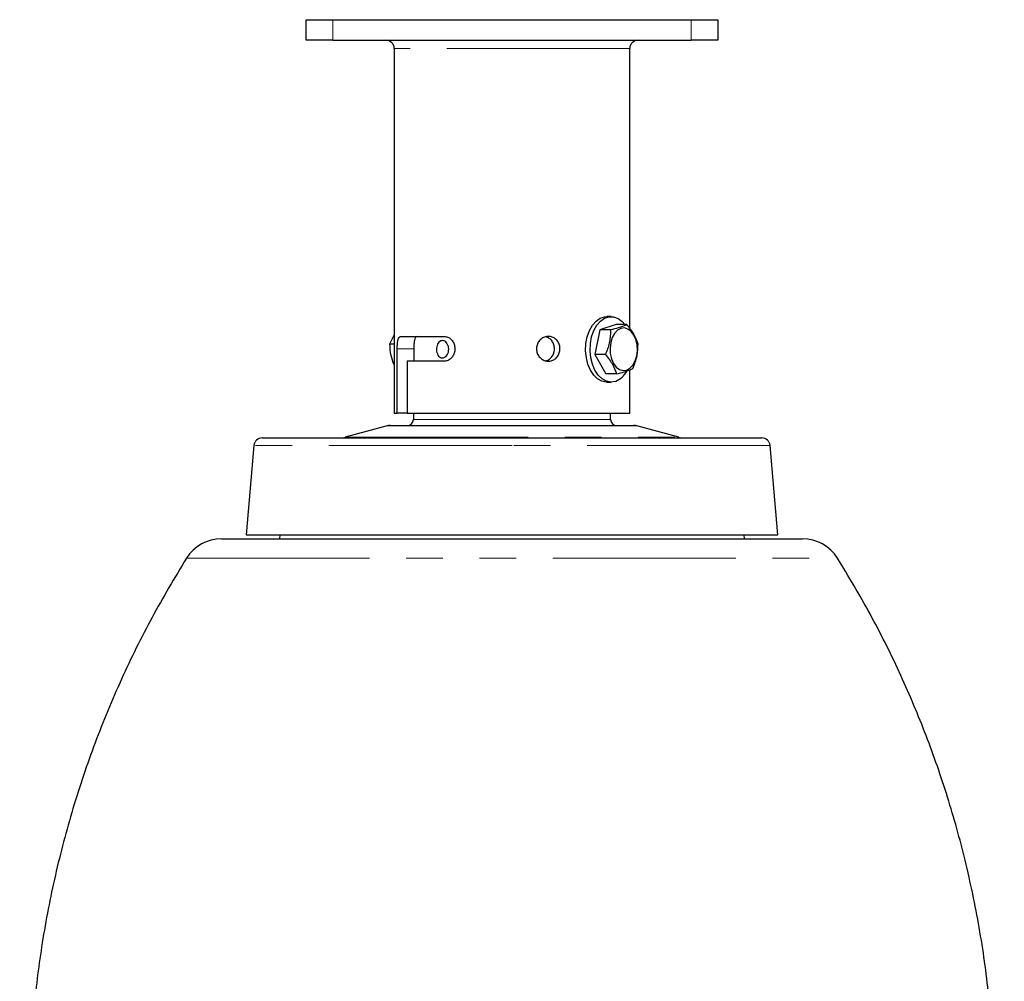
# Model space of a CAD drawing. Units: millimetres. Extents: x 104 to 1004, y 44 to 1434.
# Drawn here: x 326 to 497, y 850 to 1017 of the extents above; entities that cross this region are included whole.
import ezdxf

# ---------------------------------------------------------------- set-up
doc = ezdxf.new("R2010")
doc.units = ezdxf.units.MM
doc.header["$LTSCALE"] = 5
doc.linetypes.add('PHANTOM', pattern=[12.7, 6.35, -1.27, 1.27, -1.27, 1.27, -1.27])

msp = doc.modelspace()

# ---------------------------------------------------------------- linework, layer by layer
at = {"color": 7, "linetype": 'Continuous', "lineweight": 25}
for p, q in [((375.9271, 1013.3239), (375.9271, 1016.8954)), ((375.9271, 1016.8954), (380.57, 1016.8954)), ((380.57, 1016.8954), (442.7128, 1016.8954)), ((442.7128, 1016.8954), (447.3557, 1016.8954)), ((447.3557, 1016.8954), (447.3557, 1013.3239)), ((380.57, 1013.3239), (375.9271, 1013.3239)), ((380.57, 1013.3239), (442.7128, 1013.3239)), ((447.3557, 1013.3239), (442.7128, 1013.3239)), ((391.2128, 1011.8954), (391.2128, 948.6811)), ((432.07, 963.3404), (432.07, 1011.8954)), ((428.8227, 965.4311), (428.0566, 965.4311)), ((426.8961, 963.1026), (425.9945, 958.8319)), ((429.7243, 964.0231), (426.8961, 963.1026)), ((428.733, 963.1026), (426.8961, 963.1026)), ((431.5611, 964.0231), (429.7243, 964.0231)), ((390.4839, 960.6731), (391.2128, 962.2267)), ((392.3256, 961.9788), (399.924, 961.9788)), ((390.4839, 960.6731), (391.2128, 960.6731)), ((391.734, 948.6811), (391.734, 959.8359)), ((394.606, 959.8359), (394.606, 957.6931)), ((427.8314, 958.8319), (425.9945, 958.8319)), ((425.9945, 958.8319), (427.9211, 955.4819)), ((393.4441, 957.6931), (393.4441, 948.6811)), ((399.924, 957.6931), (393.4441, 957.6931)), ((432.07, 948.6811), (432.07, 956.191)), ((429.7579, 955.4819), (427.9211, 955.4819)), ((428.0566, 954.0739), (428.8227, 954.0739)), ((391.2128, 948.6811), (391.734, 948.6811)), ((393.4441, 948.6811), (391.734, 948.6811)), ((393.4441, 948.6811), (432.07, 948.6811)), ((394.5404, 948.6811), (394.5386, 947.6078)), ((428.7442, 947.6078), (428.7424, 948.6811)), ((389.9748, 946.4652), (382.7042, 944.5171)), ((390.5294, 946.5382), (411.6414, 946.5382)), ((411.6414, 946.5382), (432.7534, 946.5382)), ((440.5786, 944.5171), (433.308, 946.4652)), ((368.3107, 944.3954), (454.9721, 944.3954)), ((366.8873, 943.0879), (365.57, 927.6096)), ((457.7128, 927.6096), (456.3955, 943.0879)), ((365.57, 927.6096), (411.6414, 927.6096)), ((371.3611, 927.6096), (371.32, 926.8954)), ((411.6414, 927.6096), (457.7128, 927.6096)), ((451.9628, 926.8954), (451.9216, 927.6096)), ((361.2579, 926.8954), (462.0248, 926.8954))]:
    msp.add_line(p, q, dxfattribs=at)
at = {"color": 8, "linetype": 'PHANTOM', "lineweight": 18}
for p, q in [((380.57, 1016.8954), (380.57, 1013.3239)), ((442.7128, 1013.3239), (442.7128, 1016.8954)), ((432.07, 1011.8954), (391.2128, 1011.8954)), ((394.606, 959.8359), (391.734, 959.8359)), ((394.5386, 947.6078), (411.6414, 947.6078)), ((411.6414, 947.6078), (428.7442, 947.6078)), ((433.308, 946.4652), (389.9748, 946.4652)), ((382.7042, 944.5171), (440.5786, 944.5171)), ((411.6414, 943.0879), (366.8873, 943.0879)), ((456.3955, 943.0879), (411.6414, 943.0879)), ((355.2043, 923.5437), (468.0785, 923.5437))]:
    msp.add_line(p, q, dxfattribs=at)
at = {"color": 7, "linetype": 'Continuous', "lineweight": 25, "flags": 128}
for points in [[(428.0566, 954.0739), (428.0186, 954.0742), (427.2349, 954.2197), (426.4896, 954.6239), (425.8175, 955.2678), (425.2502, 956.1215), (424.8141, 957.145), (424.5296, 958.2903), (424.41, 959.5041), (424.4609, 960.7295), (424.68, 961.9091), (425.0569, 962.988), (425.5742, 963.9155), (426.2074, 964.6484), (426.9272, 965.1524), (427.6998, 965.4039), (428.0566, 965.4311)], [(429.5702, 954.1943), (428.7847, 954.0742), (428.0009, 954.2197), (427.2556, 954.6239), (426.5836, 955.2678), (426.0163, 956.1215), (425.5801, 957.145), (425.2956, 958.2903), (425.176, 959.5041), (425.227, 960.7295), (425.446, 961.9091), (425.823, 962.988), (426.3402, 963.9155), (426.9735, 964.6484), (427.6932, 965.1524), (428.4658, 965.4039), (429.2551, 965.3911), (430.0241, 965.1147), (430.7369, 964.5875), (431.2284, 964.0231)], [(430.5244, 963.3736), (429.9385, 963.0541), (429.4258, 962.5096), (429.0212, 961.7773), (428.7521, 960.9069), (428.637, 959.9579), (428.6838, 958.9949), (428.8891, 958.0835), (429.2391, 957.2858), (429.7099, 956.6563), (430.2693, 956.2377), (430.8794, 956.0587), (431.4984, 956.1314), (432.0842, 956.4509), (432.5969, 956.9954), (433.0016, 957.7277), (433.2706, 958.5981), (433.3857, 959.5471), (433.339, 960.5101), (433.1336, 961.4215), (432.7836, 962.2192), (432.3129, 962.8487), (431.7534, 963.2673), (431.1434, 963.4463), (430.5244, 963.3736)]]:
    msp.add_lwpolyline(points, dxfattribs=at)
at = {"color": 7, "linetype": 'Continuous', "lineweight": 25}
for centre, radius, start, end in [((389.7842, 1011.8954), 1.4286, 0, 90), ((433.4985, 1011.8954), 1.4286, 90, 180), ((428.2281, 957.6721), 3.7278, 291.102073, 332.679074), ((393.4671, 947.6096), 1.0714, 270, 359.901214), ((429.8157, 947.6096), 1.0714, 180.098786, 270), ((390.5294, 944.3954), 2.1429, 90, 105), ((432.7534, 944.3954), 2.1429, 75, 90), ((368.3107, 942.9668), 1.4286, 90, 175.135486), ((381.7799, 947.9668), 3.5714, 270, 285), ((441.5029, 947.9668), 3.5714, 255, 270), ((454.9721, 942.9668), 1.4286, 4.864514, 90), ((361.2579, 919.7525), 7.1429, 90, 147.94243), ((462.0248, 919.7525), 7.1429, 32.05757, 90)]:
    msp.add_arc(centre, radius, start, end, dxfattribs=at)
for points, knots in [([(428.733, 963.1026), (428.7109, 962.3395), (428.6697, 960.9125), (428.0976, 959.4926), (427.8314, 958.8319)], [0, 0, 0, 0, 0.53471915, 1, 1, 1, 1]), ([(431.5611, 964.0231), (431.4951, 963.9908), (431.1175, 963.8061), (430.2718, 963.4891), (429.1951, 963.2186), (428.733, 963.1026)], [0, 0, 0, 0, 0.10786894, 0.61714536, 1, 1, 1, 1]), ([(433.4876, 960.6731), (433.2825, 961.2716), (432.8987, 962.391), (431.9859, 963.5049), (431.5611, 964.0231)], [0, 0, 0, 0, 0.53471951, 1, 1, 1, 1]), ([(391.734, 959.8359), (391.7393, 960.0758), (391.7498, 960.5555), (391.8356, 961.1954), (391.9746, 961.6809), (392.1464, 961.9413), (392.2744, 961.9681), (392.3256, 961.9788)], [0, 0, 0, 0, 0.21350961, 0.42698096, 0.64143676, 0.85675377, 1, 1, 1, 1]), ([(395.1727, 961.9788), (395.098, 961.9552), (394.9485, 961.908), (394.781, 961.5409), (394.6678, 960.9992), (394.6136, 960.3952), (394.6082, 959.9949), (394.606, 959.8359)], [0, 0, 0, 0, 0.21386913, 0.42768991, 0.6426926, 0.85813793, 1, 1, 1, 1]), ([(399.5608, 958.2525), (399.4429, 958.269), (399.2071, 958.302), (398.9051, 958.5595), (398.6804, 958.9391), (398.5541, 959.4141), (398.5368, 959.9261), (398.6294, 960.4179), (398.8241, 960.835), (399.1048, 961.1312), (399.4452, 961.2721), (399.8089, 961.2417), (400.1545, 961.0444), (400.44, 960.702), (400.628, 960.2521), (400.6921, 959.7458), (400.6235, 959.2414), (400.4323, 958.794), (400.1444, 958.456), (399.8362, 958.2777), (399.6386, 958.2596), (399.5608, 958.2525)], [0, 0, 0, 0, 0.05354267, 0.10708068, 0.16075193, 0.21451575, 0.26814133, 0.32161211, 0.37515132, 0.42886936, 0.48259762, 0.53615462, 0.58963125, 0.64324362, 0.69699459, 0.75066624, 0.80416146, 0.85766081, 0.9113437, 0.9651056, 1, 1, 1, 1]), ([(399.924, 961.9788), (400.1223, 961.9552), (400.5187, 961.9081), (401.0632, 961.541), (401.4858, 960.9993), (401.7321, 960.3209), (401.7676, 959.5897), (401.5892, 958.8879), (401.2212, 958.2916), (400.7107, 957.8695), (400.2511, 957.7066), (399.9889, 957.6958), (399.924, 957.6931)], [0, 0, 0, 0, 0.10697064, 0.21392684, 0.32124971, 0.42881992, 0.53598886, 0.64273504, 0.74969393, 0.85717149, 0.96466407, 1, 1, 1, 1]), ([(419.9573, 959.8359), (419.9357, 959.5957), (419.8925, 959.1153), (419.5543, 958.4754), (419.0513, 957.9872), (418.4149, 957.7066), (417.7209, 957.6662), (417.0467, 957.869), (416.4684, 958.2917), (416.0534, 958.8889), (415.8543, 959.5936), (415.8958, 960.3243), (416.1709, 960.9987), (416.6466, 961.5438), (417.2673, 961.898), (417.9589, 962.0197), (418.6399, 961.8959), (419.2377, 961.5419), (419.6861, 960.9964), (419.9235, 960.3942), (419.9477, 959.9946), (419.9573, 959.8359)], [0, 0, 0, 0, 0.05348705, 0.1069673, 0.16063251, 0.21442011, 0.26800715, 0.32138549, 0.37486914, 0.42860956, 0.48235987, 0.53585383, 0.589227, 0.64280085, 0.69658543, 0.75026256, 0.803683, 0.85709679, 0.91076204, 0.96454951, 1, 1, 1, 1]), ([(419.0151, 959.8359), (418.9938, 960.0762), (418.9511, 960.5566), (418.6143, 961.1916), (418.1331, 961.6823), (417.7197, 961.8308), (417.5217, 961.902)], [0, 0, 0, 0, 0.25458185, 0.50911225, 0.76486106, 1, 1, 1, 1]), ([(391.2128, 957.0829), (391.0051, 957.6188), (390.5401, 958.8187), (390.5039, 960.0125), (390.4839, 960.6731)], [0, 0, 0, 0, 0.44669734, 1, 1, 1, 1]), ([(417.489, 957.7773), (417.554, 957.7865), (417.8433, 957.8276), (418.2899, 958.1352), (418.7413, 958.664), (418.9803, 959.2715), (419.0051, 959.6742), (419.0151, 959.8359)], [0, 0, 0, 0, 0.07272152, 0.32372502, 0.57634702, 0.82979294, 1, 1, 1, 1]), ([(432.586, 956.4024), (432.8862, 957.1655), (433.4475, 958.5925), (433.4749, 960.0124), (433.4876, 960.6731)], [0, 0, 0, 0, 0.53471915, 1, 1, 1, 1]), ([(427.8314, 958.8319), (428.3146, 958.2334), (429.2184, 957.114), (429.5866, 956.0001), (429.7579, 955.4819)], [0, 0, 0, 0, 0.53471966, 1, 1, 1, 1]), ([(429.7579, 955.4819), (430.22, 955.598), (431.2967, 955.8684), (432.1425, 956.1854), (432.52, 956.3702), (432.586, 956.4024)], [0, 0, 0, 0, 0.38285465, 0.8921306, 1, 1, 1, 1]), ([(355.2043, 923.5437), (353.1671, 920.1475), (349.0817, 913.3366), (343.8236, 902.6105), (339.2307, 891.5494), (335.4006, 880.1874), (332.339, 868.6117), (330.1201, 857.1191), (328.6494, 845.7776), (328.0292, 834.6202), (327.4546, 823.4743), (326.8679, 812.3276), (326.4788, 804.8966), (326.2842, 801.1811)], [0, 0, 0, 0, 0.09313336, 0.18676931, 0.28070138, 0.37471909, 0.46861085, 0.56216673, 0.64989282, 0.73741881, 0.82494587, 0.91247293, 1, 1, 1, 1]), ([(496.9985, 801.1811), (496.7929, 805.1218), (496.3816, 813.0033), (495.7488, 824.825), (495.1794, 836.6483), (494.3713, 848.4803), (492.6377, 860.254), (490.1975, 871.7133), (487.0595, 882.8011), (483.3046, 893.4646), (478.8761, 903.8491), (473.8603, 913.9287), (470.0024, 920.3443), (468.0785, 923.5437)], [0, 0, 0, 0, 0.09283134, 0.18566267, 0.278494, 0.3713209, 0.46451032, 0.55818298, 0.64676142, 0.7354089, 0.82394799, 0.9122026, 1, 1, 1, 1])]:
    msp.add_open_spline(points, degree=3, knots=knots, dxfattribs=at)

doc.saveas('drawing.dxf')
